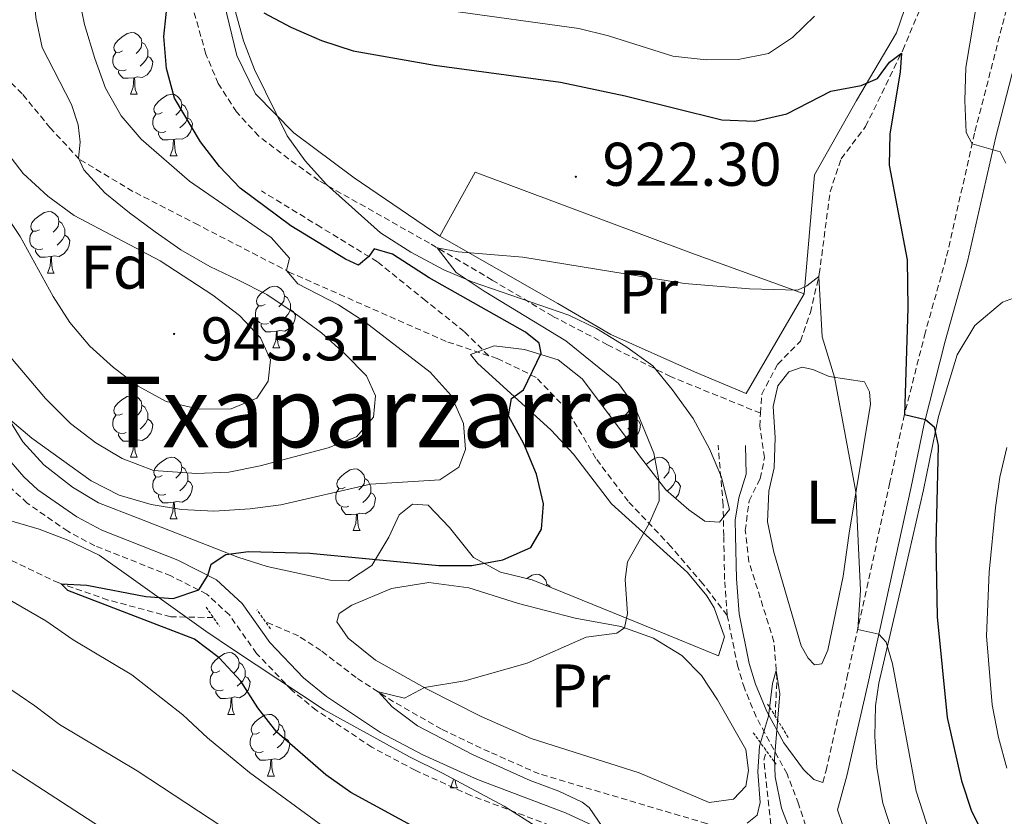
# Model space of a CAD drawing. Units: metres. Extents: x 650497 to 655017, y 4748193 to 4751261.
# Drawn here: x 651632 to 651792, y 4750268 to 4750397 of the extents above; entities that cross this region are included whole.
import ezdxf
from ezdxf.enums import TextEntityAlignment as Align

# ---------------------------------------------------------------- set-up
doc = ezdxf.new("R2010")
doc.units = ezdxf.units.M
doc.header["$MEASUREMENT"] = 0
doc.linetypes.add('TRAZOS', pattern=[0.75, 0.5, -0.25])
doc.linetypes.add('TRAZOSX2', pattern=[1.5, 1, -0.5])
for name, color, linetype, lineweight in [('Carátula', 7, 'Continuous', 5), ('Level 11', 142, 'TRAZOSX2', 13), ('Level 20', 19, 'Continuous', 0), ('Level 21', 19, 'Continuous', 0), ('Level 35', 92, 'Continuous', 0), ('Level 36', 19, 'Continuous', 40), ('Level 37', 92, 'Continuous', 0), ('Level 4', 36, 'Continuous', 30), ('Level 41', 39, 'Continuous', 0), ('Level 45', 19, 'Continuous', 0), ('Level 5', 36, 'Continuous', 0), ('Level 7', 1, 'Continuous', 0)]:
    doc.layers.add(name, color=color, linetype=linetype, lineweight=lineweight)
doc.styles.add('Arial', font='ARIAL.TTF', dxfattribs={"height": 0.2})

# ---------------------------------------------------------------- blocks, each defined once
blk = doc.blocks.new('5PATER')
at = {"layer": 'Carátula', "linetype": 'Continuous', "lineweight": 5}
h = blk.add_hatch(color=250, dxfattribs=at)
edge = h.paths.add_edge_path()
edge.add_ellipse((0, 0), major_axis=(-1.33, -1.34), ratio=0.999422, start_angle=0, end_angle=360)

msp = doc.modelspace()

# ---------------------------------------------------------------- linework, layer by layer
at = {"layer": 'Level 11', "color": 142, "linetype": 'TRAZOSX2', "lineweight": 13}
for points in [[(651752.57, 4750333.49, 917.05), (651737.95, 4750339.44, 917.67), (651727.68, 4750344.62, 917.94), (651718.78, 4750349.25, 918.69), (651708.95, 4750355.13, 919.17), (651698.75, 4750361.11, 920.12), (651680.71, 4750371.31, 921.04), (651675.82, 4750374.84, 921.42), (651670.95, 4750378.56, 922.54), (651667.34, 4750382.48, 922.78), (651664.38, 4750387.08, 923.43), (651662.37, 4750391.87, 923.74), (651660.4, 4750398.85, 924.28), (651659.34, 4750403.67, 924.45), (651656.79, 4750422.09, 924.86), (651656.59, 4750430, 925.13), (651657.98, 4750441.1, 925.61), (651659.86, 4750450.6, 925.75), (651662.14, 4750460.44, 926.12), (651664.29, 4750468.97, 926.84), (651670.69, 4750490.79, 927.76)], [(651752.57, 4750333.49, 917.05), (651752.77, 4750336.58, 917.5), (651755.36, 4750341.46, 917.91), (651759.07, 4750345.21, 918.56), (651760.69, 4750349.88, 919.24), (651762.13, 4750356.12, 920.06), (651763.88, 4750369.46, 921.18), (651765.68, 4750374.84, 921.97), (651769.66, 4750380.1, 923.36), (651775.72, 4750392.52, 925.07), (651778.84, 4750400.04, 926.4), (651784.62, 4750414.85, 928.44), (651786.63, 4750422.78, 928.99), (651787.2, 4750429.59, 929.36), (651787.34, 4750435.35, 929.88), (651789.19, 4750443.22, 930.66), (651789.18, 4750447.8, 931.17), (651789.91, 4750452.41, 931.55), (651794.86, 4750463.89, 932.6), (651797.51, 4750470.77, 933.46), (651799.72, 4750475.02, 934), (651803.06, 4750479.93, 934.65)], [(651663.58, 4750300.27, 923.12), (651656.68, 4750300.39, 924.34), (651646.44, 4750303.12, 924.68), (651638.46, 4750305.89, 925.02), (651629.1, 4750310.31, 925.43), (651621.46, 4750314.62, 925.8), (651614.83, 4750317.06, 926.01), (651606.62, 4750319.44, 926.79), (651600.63, 4750319.85, 927.03), (651591.68, 4750319.67, 927.68), (651582.81, 4750319.96, 928.94), (651574.82, 4750320.47, 929.32), (651551.37, 4750319.2, 930.49), (651531.9, 4750318.28, 931.72), (651513.92, 4750319.39, 932.19), (651492.78, 4750323.11, 933.08), (651472.09, 4750327.54, 934.44), (651457.47, 4750331.71, 935.19), (651441.46, 4750333.23, 936.08), (651429.36, 4750334.02, 936.96), (651417.12, 4750338.55, 938.4), (651400.03, 4750347.19, 939.76), (651399.33, 4750347.6, 939.79)], [(651754.96, 4750284.2, 914.77), (651755.23, 4750290.27, 914.94), (651754.76, 4750296.34, 915.22), (651750.69, 4750309.33, 915.66), (651750.09, 4750314.42, 915.8), (651750.7, 4750319.24, 916), (651752.52, 4750322.87, 916.31), (651753.23, 4750326.28, 916.48), (651752.44, 4750331.38, 916.75), (651752.57, 4750333.49, 917.05)], [(651755.8, 4750262.46, 913.94), (651751.52, 4750264.26, 914.14), (651743.8, 4750266.77, 914.72), (651716.58, 4750274.85, 916.87), (651708.49, 4750278.41, 918.1), (651700.71, 4750282.12, 918.92), (651692.9, 4750286.59, 919.77), (651686.79, 4750290.52, 920.35), (651681.08, 4750294.89, 921), (651677.41, 4750297.28, 921.41), (651672.03, 4750299.61, 922.1)], [(651755.8, 4750262.46, 913.94), (651754.27, 4750266.63, 914.36), (651753.12, 4750277.07, 914.67), (651753.51, 4750278.61, 914.69)]]:
    msp.add_polyline3d(points, dxfattribs=at)
at = {"layer": 'Level 20', "color": 19, "linetype": 'Continuous', "lineweight": 0, "ltscale": 0.5}
for points in [[(651700.44, 4750362.28, 920.32), (651686.5, 4750371.77, 921.45), (651676.68, 4750379.1, 922.74), (651670.42, 4750385.42, 923.25), (651667.38, 4750391.62, 924.07), (651665.34, 4750400.15, 925.47), (651664.32, 4750412.48, 926.05), (651664.06, 4750424.02, 926.46), (651664.26, 4750433.85, 927), (651665.24, 4750442.59, 927.14), (651668.75, 4750465.9, 928.06), (651672.1, 4750479.76, 929.05), (651673.92, 4750485.08, 929.19), (651701.3, 4750489.72, 942.48), (651722.79, 4750493.77, 950.22), (651731.92, 4750494.8, 953.5), (651742.51, 4750495.55, 955), (651749.87, 4750496.05, 955.58), (651759.22, 4750496.22, 954.14), (651769.47, 4750495.78, 950.46), (651781.3, 4750494.58, 946), (651790.65, 4750493.87, 942.01)], [(651797.46, 4750493.57, 940.13), (651802.4, 4750493.34, 938.02), (651803.43, 4750492.91, 937.16), (651803.6, 4750491.88, 937.13), (651803.36, 4750490.02, 937.16), (651802.16, 4750487.41, 937.57), (651794.64, 4750474.1, 936.48), (651791.41, 4750465.18, 935.08), (651782.96, 4750437.65, 932.02), (651783.03, 4750421.58, 930.14), (651779.92, 4750410.7, 928.64), (651774.68, 4750395.33, 926.6), (651768.18, 4750384.32, 924.92), (651761.34, 4750372.23, 922.67), (651759.69, 4750352.88, 919.91)], [(651700.44, 4750362.28, 920.32), (651706.17, 4750372.7, 922.4), (651741.22, 4750359.58, 920.15), (651759.69, 4750352.88, 919.91)], [(651759.69, 4750352.88, 919.91), (651750.25, 4750336.7, 918.24), (651741.86, 4750340.22, 918.17), (651728.22, 4750346.28, 918.55), (651719.6, 4750351.3, 919.61), (651700.44, 4750362.28, 920.32)]]:
    msp.add_polyline3d(points, dxfattribs=at)
at = {"layer": 'Level 21', "color": 19, "linetype": 'TRAZOSX2', "lineweight": 0}
for points in [[(651762.68, 4750273.45, 916.41), (651763.22, 4750275.39, 916.53), (651766.63, 4750290.42, 918.94), (651773.57, 4750322.01, 923.21), (651775.8, 4750332.56, 924.95), (651779.24, 4750346.12, 925.97), (651782.84, 4750359.03, 927.37), (651787.45, 4750379.28, 930.29), (651795.28, 4750409.73, 933.95), (651803.7, 4750446.48, 938.56), (651807.49, 4750458.5, 939.75), (651815.89, 4750478.26, 941.79)], [(651708.36, 4750342.84, 925.98), (651701.44, 4750345.16, 927.09), (651676.14, 4750356.33, 929.92), (651661.13, 4750364.09, 931.76), (651650.5, 4750369.56, 933.57), (651641.77, 4750374.79, 934.97), (651637.05, 4750379.88, 936.3), (651632.48, 4750385.44, 937.49), (651627.97, 4750389.91, 938.72), (651619.98, 4750392.08, 939.6), (651609.98, 4750395.09, 941.79), (651600.88, 4750399.93, 943.56), (651591.08, 4750405.84, 945.43), (651582.55, 4750411.54, 947.17), (651574.95, 4750417.85, 948.81), (651565.88, 4750426.78, 950.75), (651558.36, 4750435.57, 952.01), (651551.72, 4750444.5, 952.94), (651546.73, 4750452.91, 954.13), (651544.32, 4750458.15, 955.05), (651542.03, 4750466.57, 955.8)], [(651708.36, 4750342.84, 925.98), (651704.38, 4750346.77, 926.7), (651698.11, 4750351.79, 926.46), (651690.26, 4750358.11, 925.23), (651681.05, 4750363.74, 923.73), (651671.42, 4750369.62, 923.7)], [(651747.16, 4750300.61, 916.45), (651743.2, 4750305.75, 917.85), (651738.04, 4750311.78, 919.18), (651731.06, 4750319.17, 920.78), (651725.79, 4750326.13, 922.35), (651721.12, 4750334.03, 924.12), (651716.06, 4750339.32, 924.88), (651709.75, 4750342.37, 925.76), (651708.36, 4750342.84, 925.98)], [(651747.16, 4750300.61, 916.45), (651746.73, 4750306.47, 916.73), (651746.58, 4750313.56, 916.42), (651746.49, 4750318.55, 916.67), (651745.67, 4750328.29, 917.41)], [(651719.78, 4750265.95, 920.62), (651705.47, 4750271.33, 921.06), (651696.4, 4750275.43, 922.07), (651689.37, 4750279.19, 922.64), (651680.33, 4750285.19, 923.43), (651676.35, 4750288.44, 923.83), (651670.62, 4750294.42, 924.2), (651666.19, 4750300.69, 924.51), (651662.51, 4750304.09, 924.9), (651656.66, 4750307.04, 925.39), (651644.3, 4750311.95, 926.25), (651639.91, 4750314.29, 926.76), (651633.31, 4750318.87, 927.67), (651630.79, 4750321.2, 928.05)], [(651754.46, 4750244.58, 916.19), (651758.03, 4750256.55, 915.4), (651760.36, 4750265.01, 915.91), (651758.76, 4750269.98, 915.77), (651756.88, 4750274.84, 915.12), (651751.84, 4750284.14, 915.09), (651749.94, 4750288.76, 915.38), (651748.87, 4750292.32, 915.64), (651747.16, 4750300.61, 916.45)]]:
    msp.add_polyline3d(points, dxfattribs=at)
at = {"layer": 'Level 21', "color": 19, "linetype": 'Continuous', "lineweight": 0}
for points in [[(651777.46, 4750247.01, 915.5), (651773.74, 4750255.67, 916.08), (651770.8, 4750262.13, 916.08), (651767.9, 4750265.15, 916.02), (651766.51, 4750265.87, 916.12), (651765.91, 4750266.64, 916.15), (651765.09, 4750269, 916.2), (651766.62, 4750274.54, 916.53), (651770.05, 4750289.65, 918.94), (651777, 4750321.27, 923.21), (651779.21, 4750331.77, 924.95), (651782.62, 4750345.22, 925.97), (651786.23, 4750358.17, 927.37), (651790.85, 4750378.45, 930.29), (651798.68, 4750408.91, 933.95), (651807.08, 4750445.56, 938.56), (651810.78, 4750457.29, 939.75), (651819.14, 4750476.96, 941.79)], [(651762.68, 4750273.45, 916.41), (651761.22, 4750273.95, 915.87), (651759.56, 4750275.56, 915.22), (651756.35, 4750279.88, 915.11), (651753.59, 4750284.97, 915.09), (651751.77, 4750289.41, 915.38), (651750.75, 4750292.79, 915.64), (651749.08, 4750300.88, 916.45), (651748.66, 4750306.56, 916.73), (651748.52, 4750313.6, 916.42), (651748.47, 4750316.1, 916.55), (651749.04, 4750319.75, 916.58), (651750.22, 4750323.58, 917.02), (651750.13, 4750328.25, 917.46)], [(651725.18, 4750266.53, 920.21), (651720.85, 4750268.52, 920.62), (651706.53, 4750273.91, 921.06), (651697.63, 4750277.92, 922.07), (651690.79, 4750281.58, 922.64), (651681.99, 4750287.43, 923.43), (651678.24, 4750290.49, 923.83), (651672.77, 4750296.2, 924.2), (651668.29, 4750302.54, 924.51), (651664.11, 4750306.4, 924.9), (651657.8, 4750309.58, 925.39), (651645.47, 4750314.47, 926.25), (651641.36, 4750316.66, 926.76), (651635.05, 4750321.04, 927.67), (651632.79, 4750323.14, 928.05), (651629.63, 4750326.75, 928.43)]]:
    msp.add_polyline3d(points, dxfattribs=at)
at = {"layer": 'Level 21', "color": 1, "linetype": 'TRAZOS', "lineweight": 0}
for points in [[(651662.39, 4750301.98, 924.28), (651664.59, 4750298.83, 924.08)], [(651672.9, 4750298.42, 923.91), (651670.64, 4750301.54, 923.98)], [(651757.08, 4750280.78, 915.11), (651753.72, 4750286.21, 915.18)], [(651751.38, 4750281.55, 915.35), (651755.09, 4750276.43, 915.24)]]:
    msp.add_polyline3d(points, dxfattribs=at)
at = {"layer": 'Level 35', "color": 92, "linetype": 'Continuous', "lineweight": 0, "ltscale": 0.5}
for points in [[(651666.91, 4750399.71, 930.2), (651668.51, 4750394.04, 929.65), (651670.28, 4750389.36, 929.53), (651675.61, 4750378.6, 928.97), (651678.51, 4750374.53, 928.9), (651681.99, 4750370.68, 928.9), (651690.77, 4750362.83, 928.9), (651695.7, 4750359.65, 928.76), (651701.08, 4750356.82, 928.56), (651705.69, 4750354.87, 928.43), (651721.4, 4750349.45, 928.29), (651725.89, 4750347.24, 928.29), (651730.68, 4750344.34, 928.29), (651735.04, 4750341.21, 928.22), (651738.18, 4750337.33, 927.99), (651741.59, 4750332.63, 927.4), (651744.26, 4750327.69, 926.79), (651746.23, 4750323.1, 926.72), (651747.54, 4750317.86, 926.72), (651745.9, 4750315.79, 927.06), (651743.49, 4750315.93, 927.6), (651740.92, 4750317.76, 927.88), (651737.18, 4750321.05, 928.45), (651733.06, 4750326.35, 929.58)], [(651774.23, 4750264.59, 924.06), (651772.47, 4750270.1, 923.85), (651771.47, 4750275.91, 923.78), (651771.15, 4750280.91, 923.84), (651771.28, 4750285.92, 924.04), (651771.79, 4750289.62, 924.26), (651775.49, 4750305.4, 926.65), (651779.05, 4750321.01, 927.27), (651781.54, 4750332.94, 929.03), (651783.02, 4750338.01, 929.78), (651784.55, 4750342.97, 930.12), (651787.45, 4750347.76, 930.4), (651791.92, 4750351.55, 932.44), (651796.72, 4750353.29, 934.35), (651801.48, 4750353.28, 935.91), (651805.62, 4750351.28, 936.47), (651809.5, 4750347.91, 938.38), (651812.05, 4750343.25, 940.28), (651815.36, 4750338.66, 940.56), (651819.68, 4750335.09, 943.42), (651821.32, 4750331.37, 944.72), (651818.09, 4750321.99, 946.21), (651814.64, 4750312.41, 946.7)], [(651733.06, 4750326.35, 929.58), (651730.11, 4750330.36, 930.06), (651723.59, 4750339.09, 929.92), (651719.65, 4750342.16, 929.68), (651714.21, 4750343.87, 929.24), (651709.25, 4750344.47, 929.24), (651705.4, 4750343.04, 929.65), (651706.54, 4750341.6, 929.58), (651718.51, 4750330.74, 929.1), (651722.18, 4750326.82, 928.9), (651728.36, 4750318.77, 927.92), (651740.7, 4750307.6, 927.26), (651743.83, 4750303.82, 926.98), (651745.03, 4750301.85, 926.86), (651746.69, 4750297.11, 926.6), (651745.72, 4750294.06, 926.31), (651735.15, 4750298.36, 929.04), (651715.45, 4750306.38, 932.17), (651710.28, 4750307.63, 932.31), (651705.87, 4750310.05, 932.36), (651701.97, 4750314.9, 933.26), (651698.52, 4750318.55, 934.76), (651695.96, 4750318.69, 934.76), (651693.83, 4750316.99, 934.76), (651692.14, 4750313.33, 934.76), (651689.34, 4750308.71, 934.69), (651685.55, 4750306.24, 934.56), (651682.6, 4750306.37, 934.42), (651672.32, 4750308.55, 934.08), (651667.57, 4750310.11, 934.02), (651651.36, 4750316.41, 933.85), (651644.92, 4750318.91, 934.42), (651640.7, 4750321.45, 935.31), (651635.99, 4750325.12, 936.67), (651632.59, 4750328.83, 937.69), (651629.89, 4750333.22, 937.83)], [(651618, 4750319.67, 940.78), (651635.24, 4750314.61, 940.04), (651639.91, 4750312.85, 939.71), (651645.04, 4750310.39, 939.76), (651649.07, 4750307.53, 939.02), (651662.35, 4750298.07, 938.06), (651666.87, 4750295.04, 938.19), (651681.59, 4750285.25, 936.97), (651695.48, 4750277.63, 936.21), (651700.85, 4750274.97, 935.78), (651710.89, 4750269.61, 935.47), (651716.37, 4750266.12, 935.12)]]:
    msp.add_polyline3d(points, dxfattribs=at)
at = {"layer": 'Level 36', "color": 92, "linetype": 'Continuous', "lineweight": 0}
for points in [[(651648.8, 4750392.4), (651648.27, 4750392.14), (651647.74, 4750392.19), (651647.47, 4750392.56), (651647.42, 4750392.99), (651647.58, 4750393.51), (651648.06, 4750394.1), (651648.69, 4750394.63), (651649.59, 4750395.22), (651650.34, 4750395.38), (651650.76, 4750395.32), (651651.29, 4750395.01), (651651.82, 4750394.42), (651651.98, 4750393.78), (651651.87, 4750392.93), (651651.45, 4750392.4), (651651.03, 4750391.98)], [(651651.98, 4750393.78), (651652.46, 4750393.47), (651652.77, 4750392.83), (651652.93, 4750392.51), (651652.93, 4750391.93), (651652.93, 4750391.5), (651652.56, 4750390.81), (651652.14, 4750390.33), (651651.66, 4750389.91)], [(651649.38, 4750389.32), (651648.96, 4750389.16), (651648.37, 4750389.22), (651647.9, 4750389.43), (651647.47, 4750389.86), (651647.26, 4750390.44), (651647.26, 4750390.86), (651647.31, 4750391.45), (651647.74, 4750392.14)], [(651652.93, 4750391.5), (651653.39, 4750391.25), (651653.73, 4750390.64), (651653.62, 4750389.91), (651653.41, 4750389.27), (651652.83, 4750388.53), (651652.03, 4750388.05), (651651.18, 4750388.16), (651650.75, 4750388.03)], [(651650.64, 4750388.03), (651649.75, 4750387.94), (651648.91, 4750387.94), (651648.48, 4750388.37), (651648.16, 4750388.85), (651648.16, 4750389.16)], [(651650.1, 4750385.34), (651650.53, 4750386.5), (651650.64, 4750388.03), (651650.75, 4750388.03), (651650.79, 4750387.44), (651650.82, 4750386.76), (651650.89, 4750386.14), (651651.01, 4750385.74), (651651.22, 4750385.34)], [(651650.1, 4750385.34), (651651.22, 4750385.34)], [(651655.27, 4750382.37), (651654.74, 4750382.1), (651654.21, 4750382.16), (651653.95, 4750382.53), (651653.89, 4750382.95), (651654.05, 4750383.47), (651654.53, 4750384.07), (651655.17, 4750384.6), (651656.07, 4750385.18), (651656.81, 4750385.34), (651657.24, 4750385.29), (651657.77, 4750384.97), (651658.3, 4750384.39), (651658.46, 4750383.75), (651658.35, 4750382.9), (651657.92, 4750382.37), (651657.5, 4750381.94)], [(651658.46, 4750383.75), (651658.93, 4750383.43), (651659.25, 4750382.79), (651659.41, 4750382.47), (651659.41, 4750381.89), (651659.41, 4750381.47), (651659.04, 4750380.78), (651658.62, 4750380.3), (651658.14, 4750379.88)], [(651655.86, 4750379.29), (651655.43, 4750379.13), (651654.85, 4750379.19), (651654.37, 4750379.4), (651653.95, 4750379.82), (651653.73, 4750380.41), (651653.73, 4750380.83), (651653.79, 4750381.41), (651654.21, 4750382.1)], [(651659.41, 4750381.47), (651659.86, 4750381.22), (651660.21, 4750380.6), (651660.1, 4750379.88), (651659.89, 4750379.24), (651659.3, 4750378.5), (651658.51, 4750378.02), (651657.66, 4750378.12), (651657.23, 4750377.99)], [(651657.12, 4750377.99), (651656.23, 4750377.91), (651655.38, 4750377.91), (651654.96, 4750378.34), (651654.64, 4750378.81), (651654.64, 4750379.13)], [(651656.57, 4750375.31), (651657.01, 4750376.47), (651657.12, 4750377.99), (651657.23, 4750377.99), (651657.26, 4750377.41), (651657.3, 4750376.72), (651657.37, 4750376.11), (651657.48, 4750375.71), (651657.7, 4750375.31)], [(651656.57, 4750375.31), (651657.7, 4750375.31)], [(651635.3, 4750363.32), (651634.77, 4750363.06), (651634.24, 4750363.11), (651633.97, 4750363.48), (651633.92, 4750363.91), (651634.08, 4750364.43), (651634.56, 4750365.02), (651635.19, 4750365.55), (651636.09, 4750366.14), (651636.84, 4750366.3), (651637.26, 4750366.24), (651637.79, 4750365.93), (651638.32, 4750365.34), (651638.48, 4750364.7), (651638.37, 4750363.85), (651637.94, 4750363.32), (651637.52, 4750362.9)], [(651638.48, 4750364.7), (651638.96, 4750364.39), (651639.27, 4750363.75), (651639.43, 4750363.43), (651639.43, 4750362.85), (651639.43, 4750362.42), (651639.06, 4750361.73), (651638.64, 4750361.25), (651638.16, 4750360.83)], [(651635.88, 4750360.24), (651635.46, 4750360.08), (651634.87, 4750360.14), (651634.4, 4750360.35), (651633.97, 4750360.78), (651633.76, 4750361.36), (651633.76, 4750361.78), (651633.81, 4750362.37), (651634.24, 4750363.06)], [(651639.43, 4750362.42), (651639.88, 4750362.17), (651640.23, 4750361.56), (651640.12, 4750360.83), (651639.91, 4750360.19), (651639.32, 4750359.45), (651638.53, 4750358.97), (651637.68, 4750359.08), (651637.25, 4750358.95)], [(651637.14, 4750358.95), (651636.25, 4750358.86), (651635.4, 4750358.86), (651634.98, 4750359.29), (651634.66, 4750359.77), (651634.66, 4750360.08)], [(651636.6, 4750356.26), (651637.03, 4750357.42), (651637.14, 4750358.95), (651637.25, 4750358.95), (651637.28, 4750358.36), (651637.32, 4750357.68), (651637.39, 4750357.06), (651637.5, 4750356.66), (651637.72, 4750356.26)], [(651636.6, 4750356.26), (651637.72, 4750356.26)], [(651671.99, 4750351.18), (651671.46, 4750350.92), (651670.93, 4750350.97), (651670.66, 4750351.34), (651670.61, 4750351.77), (651670.77, 4750352.29), (651671.25, 4750352.88), (651671.88, 4750353.41), (651672.78, 4750354), (651673.53, 4750354.16), (651673.95, 4750354.1), (651674.48, 4750353.79), (651675.01, 4750353.2), (651675.17, 4750352.56), (651675.06, 4750351.71), (651674.64, 4750351.18), (651674.22, 4750350.76)], [(651675.17, 4750352.56), (651675.65, 4750352.25), (651675.96, 4750351.61), (651676.12, 4750351.29), (651676.12, 4750350.71), (651676.12, 4750350.28), (651675.75, 4750349.59), (651675.33, 4750349.11), (651674.85, 4750348.69)], [(651672.57, 4750348.1), (651672.15, 4750347.94), (651671.56, 4750348), (651671.09, 4750348.21), (651670.66, 4750348.64), (651670.45, 4750349.22), (651670.45, 4750349.64), (651670.5, 4750350.23), (651670.93, 4750350.92)], [(651676.12, 4750350.28), (651676.58, 4750350.03), (651676.92, 4750349.42), (651676.81, 4750348.69), (651676.6, 4750348.05), (651676.02, 4750347.31), (651675.22, 4750346.83), (651674.37, 4750346.94), (651673.94, 4750346.81)], [(651673.83, 4750346.81), (651672.94, 4750346.72), (651672.1, 4750346.72), (651671.67, 4750347.15), (651671.35, 4750347.63), (651671.35, 4750347.94)], [(651673.28, 4750344.12), (651673.72, 4750345.28), (651673.83, 4750346.81), (651673.94, 4750346.81), (651673.98, 4750346.22), (651674.01, 4750345.54), (651674.08, 4750344.92), (651674.2, 4750344.52), (651674.41, 4750344.12)], [(651673.28, 4750344.12), (651674.41, 4750344.12)], [(651648.8, 4750333.41), (651648.27, 4750333.15), (651647.74, 4750333.2), (651647.47, 4750333.57), (651647.42, 4750334), (651647.58, 4750334.52), (651648.06, 4750335.11), (651648.69, 4750335.64), (651649.59, 4750336.23), (651650.34, 4750336.39), (651650.76, 4750336.33), (651651.29, 4750336.02), (651651.82, 4750335.43), (651651.98, 4750334.79), (651651.87, 4750333.94), (651651.45, 4750333.41), (651651.03, 4750332.99)], [(651726.96, 4750334.58), (651727.38, 4750335.11), (651728.02, 4750335.64), (651728.92, 4750336.23), (651729.66, 4750336.39), (651730.09, 4750336.33), (651730.62, 4750336.02), (651731.15, 4750335.43), (651731.31, 4750334.79), (651731.2, 4750333.94), (651730.77, 4750333.41), (651730.35, 4750332.99)], [(651651.98, 4750334.79), (651652.46, 4750334.48), (651652.77, 4750333.84), (651652.93, 4750333.52), (651652.93, 4750332.94), (651652.93, 4750332.51), (651652.56, 4750331.82), (651652.14, 4750331.34), (651651.66, 4750330.92)], [(651731.31, 4750334.79), (651731.78, 4750334.48), (651732.1, 4750333.84), (651732.26, 4750333.52), (651732.26, 4750332.94), (651732.26, 4750332.51), (651731.89, 4750331.82), (651731.47, 4750331.34), (651730.99, 4750330.92)], [(651649.38, 4750330.33), (651648.96, 4750330.17), (651648.37, 4750330.23), (651647.9, 4750330.44), (651647.47, 4750330.87), (651647.26, 4750331.45), (651647.26, 4750331.87), (651647.31, 4750332.46), (651647.74, 4750333.15)], [(651652.93, 4750332.51), (651653.39, 4750332.26), (651653.73, 4750331.65), (651653.62, 4750330.92), (651653.41, 4750330.28), (651652.83, 4750329.54), (651652.03, 4750329.06), (651651.18, 4750329.17), (651650.75, 4750329.04)], [(651728.12, 4750333.41), (651727.91, 4750333.31)], [(651732.26, 4750332.51), (651732.71, 4750332.26), (651733.06, 4750331.65), (651732.95, 4750330.92), (651732.74, 4750330.28), (651732.15, 4750329.54), (651731.36, 4750329.06), (651731.04, 4750329.1)], [(651650.64, 4750329.04), (651649.75, 4750328.95), (651648.91, 4750328.95), (651648.48, 4750329.38), (651648.16, 4750329.86), (651648.16, 4750330.17)], [(651650.1, 4750326.35), (651650.53, 4750327.51), (651650.64, 4750329.04), (651650.75, 4750329.04), (651650.79, 4750328.45), (651650.82, 4750327.77), (651650.89, 4750327.15), (651651.01, 4750326.75), (651651.22, 4750326.35)], [(651650.1, 4750326.35), (651651.22, 4750326.35)], [(651655.27, 4750323.38), (651654.74, 4750323.11), (651654.21, 4750323.17), (651653.95, 4750323.54), (651653.89, 4750323.96), (651654.05, 4750324.48), (651654.53, 4750325.08), (651655.17, 4750325.61), (651656.07, 4750326.19), (651656.81, 4750326.35), (651657.24, 4750326.3), (651657.77, 4750325.98), (651658.3, 4750325.4), (651658.46, 4750324.76), (651658.35, 4750323.91), (651657.92, 4750323.38), (651657.5, 4750322.95)], [(651733.97, 4750325.17), (651734.49, 4750325.61), (651735.39, 4750326.19), (651736.14, 4750326.35), (651736.56, 4750326.3), (651737.09, 4750325.98), (651737.62, 4750325.4), (651737.78, 4750324.76), (651737.67, 4750323.91), (651737.25, 4750323.38), (651736.83, 4750322.95)], [(651658.46, 4750324.76), (651658.93, 4750324.44), (651659.25, 4750323.8), (651659.41, 4750323.48), (651659.41, 4750322.9), (651659.41, 4750322.48), (651659.04, 4750321.79), (651658.62, 4750321.31), (651658.14, 4750320.89)], [(651685.04, 4750321.47), (651684.51, 4750321.21), (651683.98, 4750321.26), (651683.72, 4750321.63), (651683.66, 4750322.06), (651683.82, 4750322.58), (651684.3, 4750323.17), (651684.94, 4750323.7), (651685.84, 4750324.29), (651686.58, 4750324.45), (651687.01, 4750324.39), (651687.54, 4750324.08), (651688.07, 4750323.49), (651688.23, 4750322.85), (651688.12, 4750322), (651687.69, 4750321.47), (651687.27, 4750321.05)], [(651737.78, 4750324.76), (651738.26, 4750324.44), (651738.57, 4750323.8), (651738.73, 4750323.48), (651738.73, 4750322.9), (651738.73, 4750322.48), (651738.36, 4750321.79), (651737.94, 4750321.31), (651737.46, 4750320.89)], [(651655.86, 4750320.3), (651655.43, 4750320.14), (651654.85, 4750320.2), (651654.37, 4750320.41), (651653.95, 4750320.83), (651653.73, 4750321.42), (651653.73, 4750321.84), (651653.79, 4750322.42), (651654.21, 4750323.11)], [(651659.41, 4750322.48), (651659.86, 4750322.23), (651660.21, 4750321.61), (651660.1, 4750320.89), (651659.89, 4750320.25), (651659.3, 4750319.51), (651658.51, 4750319.03), (651657.66, 4750319.13), (651657.23, 4750319)], [(651688.23, 4750322.85), (651688.7, 4750322.54), (651689.02, 4750321.9), (651689.18, 4750321.58), (651689.18, 4750321), (651689.18, 4750320.57), (651688.81, 4750319.88), (651688.39, 4750319.4), (651687.91, 4750318.98)], [(651738.73, 4750322.48), (651739.19, 4750322.23), (651739.53, 4750321.61), (651739.42, 4750320.89), (651739.21, 4750320.25), (651738.75, 4750319.67)], [(651685.63, 4750318.39), (651685.2, 4750318.23), (651684.62, 4750318.29), (651684.14, 4750318.5), (651683.72, 4750318.93), (651683.5, 4750319.51), (651683.5, 4750319.93), (651683.56, 4750320.52), (651683.98, 4750321.21)], [(651657.12, 4750319), (651656.23, 4750318.92), (651655.38, 4750318.92), (651654.96, 4750319.35), (651654.64, 4750319.82), (651654.64, 4750320.14)], [(651689.18, 4750320.57), (651689.63, 4750320.32), (651689.98, 4750319.71), (651689.87, 4750318.98), (651689.66, 4750318.34), (651689.07, 4750317.6), (651688.28, 4750317.12), (651687.43, 4750317.23), (651687, 4750317.1)], [(651656.57, 4750316.32), (651657.01, 4750317.48), (651657.12, 4750319), (651657.23, 4750319), (651657.26, 4750318.42), (651657.3, 4750317.73), (651657.37, 4750317.12), (651657.48, 4750316.72), (651657.7, 4750316.32)], [(651686.89, 4750317.1), (651686, 4750317.01), (651685.15, 4750317.01), (651684.73, 4750317.44), (651684.41, 4750317.92), (651684.41, 4750318.23)], [(651656.57, 4750316.32), (651657.7, 4750316.32)], [(651686.34, 4750314.41), (651686.78, 4750315.57), (651686.89, 4750317.1), (651687, 4750317.1), (651687.03, 4750316.51), (651687.07, 4750315.83), (651687.14, 4750315.21), (651687.25, 4750314.81), (651687.47, 4750314.41)], [(651686.34, 4750314.41), (651687.47, 4750314.41)], [(651714.57, 4750306.59), (651715.42, 4750307.14), (651716.16, 4750307.3), (651716.58, 4750307.25), (651717.12, 4750306.93), (651717.64, 4750306.35), (651717.8, 4750305.71), (651717.77, 4750305.44)], [(651717.8, 4750305.71), (651718.28, 4750305.39), (651718.38, 4750305.19)], [(651664.62, 4750291.59), (651664.09, 4750291.33), (651663.56, 4750291.38), (651663.29, 4750291.75), (651663.24, 4750292.18), (651663.4, 4750292.7), (651663.88, 4750293.29), (651664.51, 4750293.82), (651665.41, 4750294.41), (651666.16, 4750294.57), (651666.58, 4750294.51), (651667.11, 4750294.2), (651667.64, 4750293.61), (651667.8, 4750292.97), (651667.69, 4750292.12), (651667.27, 4750291.59), (651666.85, 4750291.17)], [(651667.8, 4750292.97), (651668.28, 4750292.66), (651668.59, 4750292.02), (651668.75, 4750291.7), (651668.75, 4750291.12), (651668.75, 4750290.69), (651668.38, 4750290), (651667.96, 4750289.52), (651667.48, 4750289.1)], [(651665.2, 4750288.51), (651664.78, 4750288.35), (651664.19, 4750288.41), (651663.72, 4750288.62), (651663.29, 4750289.05), (651663.08, 4750289.63), (651663.08, 4750290.05), (651663.13, 4750290.64), (651663.56, 4750291.33)], [(651668.75, 4750290.69), (651669.21, 4750290.44), (651669.55, 4750289.83), (651669.44, 4750289.1), (651669.23, 4750288.46), (651668.65, 4750287.72), (651667.85, 4750287.24), (651667, 4750287.35), (651666.57, 4750287.22)], [(651666.46, 4750287.22), (651665.57, 4750287.13), (651664.73, 4750287.13), (651664.3, 4750287.56), (651663.98, 4750288.04), (651663.98, 4750288.35)], [(651665.92, 4750284.53), (651666.35, 4750285.69), (651666.46, 4750287.22), (651666.57, 4750287.22), (651666.61, 4750286.63), (651666.64, 4750285.95), (651666.71, 4750285.33), (651666.83, 4750284.93), (651667.04, 4750284.53)], [(651665.92, 4750284.53), (651667.04, 4750284.53)], [(651671.09, 4750281.56), (651670.56, 4750281.29), (651670.03, 4750281.35), (651669.77, 4750281.72), (651669.71, 4750282.14), (651669.87, 4750282.66), (651670.35, 4750283.26), (651670.99, 4750283.79), (651671.89, 4750284.37), (651672.63, 4750284.53), (651673.06, 4750284.48), (651673.59, 4750284.16), (651674.12, 4750283.58), (651674.28, 4750282.94), (651674.17, 4750282.09), (651673.74, 4750281.56), (651673.32, 4750281.13)], [(651674.28, 4750282.94), (651674.75, 4750282.62), (651675.07, 4750281.98), (651675.23, 4750281.66), (651675.23, 4750281.08), (651675.23, 4750280.66), (651674.86, 4750279.97), (651674.44, 4750279.49), (651673.96, 4750279.07)], [(651671.68, 4750278.48), (651671.25, 4750278.32), (651670.67, 4750278.38), (651670.19, 4750278.59), (651669.77, 4750279.01), (651669.55, 4750279.6), (651669.55, 4750280.02), (651669.61, 4750280.6), (651670.03, 4750281.29)], [(651675.23, 4750280.66), (651675.68, 4750280.41), (651676.03, 4750279.79), (651675.92, 4750279.07), (651675.71, 4750278.43), (651675.12, 4750277.69), (651674.33, 4750277.21), (651673.48, 4750277.31), (651673.05, 4750277.18)], [(651672.94, 4750277.18), (651672.05, 4750277.1), (651671.2, 4750277.1), (651670.78, 4750277.53), (651670.46, 4750278), (651670.46, 4750278.32)], [(651672.39, 4750274.5), (651672.83, 4750275.66), (651672.94, 4750277.18), (651673.05, 4750277.18), (651673.08, 4750276.6), (651673.12, 4750275.91), (651673.19, 4750275.3), (651673.3, 4750274.9), (651673.52, 4750274.5)], [(651672.39, 4750274.5), (651673.52, 4750274.5)], [(651702.16, 4750272.59), (651702.6, 4750273.75), (651702.62, 4750274.03)], [(651702.9, 4750273.87), (651702.96, 4750273.39), (651703.07, 4750272.99), (651703.29, 4750272.59)], [(651702.16, 4750272.59), (651703.29, 4750272.59)]]:
    msp.add_lwpolyline(points, dxfattribs=at)
for points in [[(651754.81, 4750324.62, 917.42), (651753.9, 4750320.8, 917.19), (651753.7, 4750315.83, 917.08), (651754.76, 4750310.89, 917.12), (651759.2, 4750295.67, 917.08), (651760.33, 4750293.69, 917.19), (651761.35, 4750292.6, 917.42), (651762.52, 4750292.72, 917.53), (651763.54, 4750294.96, 917.83), (651766.02, 4750307.02, 918.69), (651766.97, 4750314.01, 919.2), (651770.44, 4750334.94, 921.72), (651770.3, 4750336.99, 921.65), (651769.48, 4750338.57, 921.48), (651763.72, 4750339.48, 919.74), (651761.09, 4750340.62, 919.1), (651759.33, 4750341, 918.92), (651757.2, 4750340.2, 918.58), (651755.39, 4750337.95, 918.18), (651754.65, 4750334.6, 917.8), (651754.95, 4750329.56, 917.49), (651754.81, 4750324.62, 917.42)], [(651745.59, 4750286.88, 916.78), (651750.19, 4750278.79, 916.16), (651750.62, 4750275.41, 916.06), (651750.16, 4750272.86, 915.96), (651748.18, 4750270.75, 915.93), (651744.21, 4750270.19, 916.03), (651732.82, 4750275.04, 916.57), (651715.25, 4750280.59, 918.04), (651707.14, 4750284.2, 919.03), (651698.35, 4750288.64, 919.98), (651689.93, 4750293.34, 920.39), (651685.53, 4750296.94, 921.07), (651683.65, 4750299.55, 921.86), (651684.07, 4750300.9, 922.3), (651686.12, 4750302.28, 922.4), (651692.56, 4750304.99, 923.26), (651698.64, 4750305.95, 923.77), (651705.11, 4750305.09, 923.53), (651713.21, 4750302.54, 922.4), (651722.4, 4750300.19, 921.11), (651729.84, 4750298.82, 920.15), (651735.14, 4750296.89, 918.89), (651739.76, 4750294.09, 918.14), (651742.98, 4750290.86, 917.32), (651745.59, 4750286.88, 916.78)]]:
    msp.add_polyline3d(points, dxfattribs=at)
at = {"layer": 'Level 4', "color": 36, "linetype": 'Continuous', "lineweight": 30}
for points in [[(651697.6, 4750265.48, 925), (651685.95, 4750271.81, 925), (651681.87, 4750274.69, 925), (651673.9, 4750281.63, 925), (651670.84, 4750285.58, 925), (651668.07, 4750289.9, 925), (651664.51, 4750293.71, 925), (651660.52, 4750296.73, 925), (651639.92, 4750304.69, 925), (651638.84, 4750305.76, 925), (651642.99, 4750305.51, 925), (651652.63, 4750303.69, 925), (651657.06, 4750303.34, 925), (651661.21, 4750304.75, 925), (651662.71, 4750307.11, 925), (651663.25, 4750308.95, 925), (651665.63, 4750310.53, 925), (651669.32, 4750310.98, 925), (651679.26, 4750310.73, 925), (651700.26, 4750308.75, 925), (651705.61, 4750308.75, 925), (651710.66, 4750309.63, 925), (651715.21, 4750311.67, 925), (651716.96, 4750314.63, 925), (651717.3, 4750318.73, 925), (651716.14, 4750323.6, 925), (651714.06, 4750328.51, 925), (651711.57, 4750333.07, 925), (651712.08, 4750335.9, 925), (651714.05, 4750337.3, 925), (651716.91, 4750343.27, 925), (651716.58, 4750344.89, 925), (651714.34, 4750346.68, 925), (651698.7, 4750355.48, 925), (651692.7, 4750359.35, 925), (651689.76, 4750360.21, 925), (651688.87, 4750358.96, 925), (651687.17, 4750357.57, 925), (651685.09, 4750358.54, 925), (651676.21, 4750363.96, 925), (651667.93, 4750370.09, 925), (651664.58, 4750373.6, 925), (651661.47, 4750377.6, 925), (651657.26, 4750384.69, 925), (651655.96, 4750389.52, 925), (651655.54, 4750394.71, 925), (651656.68, 4750405.53, 925)], [(651671.82, 4750398.61, 925), (651676.21, 4750396.23, 925), (651681.15, 4750394.08, 925), (651686.31, 4750392.42, 925), (651699.55, 4750390.1, 925), (651720.04, 4750387.3, 925), (651730.54, 4750385.1, 925), (651746.26, 4750381.21, 925), (651751.63, 4750380.95, 925), (651756.84, 4750382.16, 925), (651764, 4750385.87, 925)], [(651764, 4750385.87, 925), (651768.92, 4750386.76, 925), (651771.57, 4750387.89, 925), (651773.53, 4750390.54, 925), (651775.5, 4750392.05, 925), (651775.3, 4750388.93, 925), (651773.58, 4750378.9, 925), (651773.5, 4750373.81, 925), (651776.44, 4750358.43, 925), (651776.54, 4750350.55, 925), (651775.98, 4750333.27, 925), (651779.39, 4750332.47, 925), (651780.79, 4750331.26, 925), (651781.44, 4750328.26, 925), (651781.1, 4750312.25, 925), (651781.32, 4750300.36, 925), (651782.91, 4750283.99, 925), (651785.28, 4750273.72, 925), (651786.89, 4750268.8, 925), (651791.71, 4750259.33, 925)]]:
    msp.add_polyline3d(points, dxfattribs=at)
at = {"layer": 'Level 5', "color": 36, "linetype": 'Continuous', "lineweight": 0}
for points in [[(651672.26, 4750352.77, 935), (651667.57, 4750355.19, 935), (651663, 4750357.34, 935), (651658.27, 4750360.05, 935), (651654.14, 4750362.97, 935), (651649.97, 4750366.09, 935), (651645.94, 4750369.34, 935), (651642.54, 4750373.04, 935), (651641.63, 4750374.94, 935), (651641.9, 4750377.57, 935), (651641.59, 4750380.4, 935), (651640.51, 4750383.69, 935), (651635.76, 4750392.93, 935), (651634.74, 4750397.82, 935), (651633.88, 4750408.13, 935), (651633.8, 4750413.26, 935), (651634.79, 4750424.25, 935), (651635.61, 4750429.18, 935), (651639.46, 4750445.47, 935), (651644.89, 4750465.95, 935), (651648.22, 4750488.89, 935)], [(651788.62, 4750405.47, 930), (651785.98, 4750389.7, 930), (651785.77, 4750384.35, 930), (651786.02, 4750379.14, 930), (651786.99, 4750377.28, 930), (651791.53, 4750376, 930), (651792.49, 4750374.12, 930)], [(651623.44, 4750338.36, 930), (651634.07, 4750329.45, 930), (651643.72, 4750322.49, 930), (651648.25, 4750320.18, 930), (651653.46, 4750318.66, 930), (651658.39, 4750317.84, 930), (651663.64, 4750317.54, 930), (651669.58, 4750317.95, 930), (651674.55, 4750318.57, 930), (651689.13, 4750321.93, 930), (651700.41, 4750322.67, 930), (651703.53, 4750324.74, 930), (651704.59, 4750327.58, 930), (651704.29, 4750331.8, 930), (651702.28, 4750336.38, 930), (651698.84, 4750340.14, 930), (651688.2, 4750348.37, 930), (651683.94, 4750351.1, 930), (651677.33, 4750354.51, 930), (651675.46, 4750356.68, 930), (651675.99, 4750358.69, 930), (651672.97, 4750362.06, 930), (651659.71, 4750371.24, 930), (651651.85, 4750378.06, 930), (651648.57, 4750381.83, 930), (651646.03, 4750386.32, 930), (651644.32, 4750391.15, 930), (651642.63, 4750396.7, 930), (651641.47, 4750402.26, 930)], [(651701.82, 4750398.94, 930), (651723.01, 4750396.05, 930), (651727.86, 4750394.87, 930), (651738.32, 4750391.54, 930), (651743.75, 4750390.92, 930), (651748.96, 4750390.98, 930), (651753.89, 4750391.99, 930), (651757.76, 4750394.57, 930), (651761.36, 4750398.06, 930)], [(651629.29, 4750366.56, 940), (651632.15, 4750362.21, 940), (651637.52, 4750352.44, 940), (651640.25, 4750348.22, 940), (651643.49, 4750344.41, 940), (651647.36, 4750340.91, 940), (651651.34, 4750337.88, 940), (651655.91, 4750335.42, 940), (651661.28, 4750334.15, 940), (651666.49, 4750334.18, 940), (651670.64, 4750335.95, 940), (651672.51, 4750338.69, 940), (651672.87, 4750342.17, 940), (651671.25, 4750345.74, 940), (651667.81, 4750349.37, 940), (651663.52, 4750352.67, 940), (651654.92, 4750358.27, 940), (651640.95, 4750365.61, 940), (651636.68, 4750368.79, 940), (651632.68, 4750372.48, 940), (651629.6, 4750376.41, 940)], [(651727.54, 4750265.29, 920), (651724.69, 4750269.38, 920), (651723.56, 4750270.24, 920), (651719.79, 4750272.03, 920), (651715.1, 4750273.78, 920), (651705.85, 4750277.94, 920), (651696.77, 4750282.67, 920), (651692.69, 4750285.74, 920), (651690.43, 4750288.18, 920), (651694.66, 4750287.17, 920), (651697.9, 4750288.89, 920), (651704.49, 4750290, 920), (651714.64, 4750292.87, 920), (651724.22, 4750297.08, 920), (651729.19, 4750297.71, 920), (651730.47, 4750298.59, 920), (651730.94, 4750300.9, 920), (651730.54, 4750306.43, 920), (651730.94, 4750309.33, 920), (651734.46, 4750315.58, 920), (651736.06, 4750319.26, 920), (651736.03, 4750322.67, 920), (651735.21, 4750326.98, 920), (651732.01, 4750334.77, 920), (651729.5, 4750338.32, 920), (651720.93, 4750345.25, 920), (651707.6, 4750353.31, 920), (651703.08, 4750356.38, 920), (651699.96, 4750360.37, 920), (651703.4, 4750359.72, 920), (651713.91, 4750358.85, 920), (651740.2, 4750354.6, 920), (651750.8, 4750353.73, 920), (651758.59, 4750353.52, 920), (651760.1, 4750354.19, 920), (651762.03, 4750355.71, 920), (651762.57, 4750345.91, 920), (651764.59, 4750339.34, 920), (651768.08, 4750320.71, 920), (651768.81, 4750304.72, 920), (651768.37, 4750298.32, 920), (651771.79, 4750297.56, 920), (651773.03, 4750296.26, 920), (651774.04, 4750292.75, 920), (651777.88, 4750272.04, 920), (651781.13, 4750261.97, 920)], [(651625.82, 4750348.18, 935), (651636.28, 4750335.87, 935), (651640.35, 4750331.83, 935), (651644.49, 4750328.69, 935), (651648.78, 4750326.14, 935), (651653.87, 4750324.2, 935), (651660.82, 4750323.71, 935), (651666.12, 4750323.91, 935), (651671.21, 4750324.91, 935), (651682.23, 4750327.85, 935), (651686.88, 4750329.65, 935), (651689.65, 4750332.84, 935), (651689.95, 4750336.34, 935), (651688.48, 4750339.54, 935), (651685.01, 4750343.09, 935), (651681.16, 4750346.57, 935), (651676.75, 4750349.83, 935), (651672.26, 4750352.77, 935)], [(651792.61, 4750327.91, 930), (651791.51, 4750323.1, 930), (651790.81, 4750318.15, 930), (651789.74, 4750307.65, 930), (651789.31, 4750297.31, 930), (651790.24, 4750286.06, 930), (651791.29, 4750280.74, 930), (651792.64, 4750275.76, 930)], [(651766.96, 4750153.16, 930), (651762.8, 4750156.68, 930), (651756.03, 4750164.05, 930), (651748.8, 4750173.36, 930), (651742.87, 4750181.7, 930), (651735.15, 4750194.49, 930), (651730.5, 4750204.1, 930), (651719.36, 4750228.95, 930), (651716.48, 4750233.98, 930), (651713.3, 4750238.49, 930), (651707.01, 4750246.42, 930), (651695.08, 4750256.9, 930), (651682.19, 4750265.74, 930), (651669.45, 4750275.08, 930), (651662.61, 4750280.73, 930), (651658.64, 4750284.47, 930), (651650.31, 4750290.93, 930), (651640.79, 4750296.67, 930), (651636.35, 4750299.72, 930), (651627.55, 4750304.76, 930)], [(651756.14, 4750153.55, 935), (651752.64, 4750157.38, 935), (651745.6, 4750165.89, 935), (651736.01, 4750179.02, 935), (651732.9, 4750183.51, 935), (651723.05, 4750200.48, 935), (651718.21, 4750210.47, 935), (651716.32, 4750215.38, 935), (651711.63, 4750225.48, 935), (651709.31, 4750229.91, 935), (651705.68, 4750234.92, 935), (651694.71, 4750246.38, 935), (651683, 4750254.44, 935), (651651.2, 4750275.37, 935), (651638.54, 4750282.9, 935), (651634.56, 4750285.93, 935), (651621.74, 4750294.59, 935)], [(651750.4, 4750266.84, 915), (651752, 4750268.12, 915), (651752.53, 4750270.18, 915), (651752.11, 4750275.17, 915), (651752.43, 4750279.36, 915), (651753.86, 4750284.21, 915), (651754.51, 4750289.52, 915), (651755.12, 4750291.64, 915), (651755.71, 4750287.89, 915), (651754.87, 4750277.36, 915), (651754.97, 4750274.39, 915), (651755.98, 4750269.29, 915), (651757.82, 4750264.46, 915)], [(651751.34, 4750149.43, 940), (651743.92, 4750157.67, 940), (651729.28, 4750175.38, 940), (651720.44, 4750187.22, 940), (651714.84, 4750196.81, 940), (651707.12, 4750211.24, 940), (651701.21, 4750220.38, 940), (651694.33, 4750228.79, 940), (651682.16, 4750240.62, 940), (651674.3, 4750247.49, 940), (651669.77, 4750250.85, 940), (651650.17, 4750263.01, 940), (651614.78, 4750285.89, 940)]]:
    msp.add_polyline3d(points, dxfattribs=at)

# ---------------------------------------------------------------- block references
at = {"layer": 'Level 7', "color": 19, "linetype": 'Continuous', "lineweight": 0, "xscale": 0.09999983015004542, "yscale": 0.09999983015004542}
for p in [(651722.54, 4750371.93, 922.31), (651657.2, 4750346.38, 943.31)]:
    msp.add_blockref('5PATER', p, dxfattribs=at)

# ---------------------------------------------------------------- texts
at = {"layer": 'Level 37', "color": 92, "linetype": 'Continuous', "lineweight": 0, "style": 'Arial'}
for s, p in [('Fd', (651647.57, 4750357.24, 940.53)), ('Pr', (651734.32, 4750353.2, 919.58)), ('L', (651762.48, 4750319.01, 918.47)), ('Pr', (651723.26, 4750289.15, 919.05))]:
    msp.add_text(s, height=7, dxfattribs=at).set_placement(p, align=Align.MIDDLE_CENTER)
at = {"layer": 'Level 41', "color": 19, "linetype": 'Continuous', "lineweight": 0, "style": 'Arial'}
for s, p in [('922.30', (651726.86, 4750368.28, 922.31)), ('943.31', (651661.52, 4750339.89, 943.31))]:
    msp.add_text(s, height=7, dxfattribs=at).set_placement(p, align=Align.BOTTOM_LEFT)
at = {"layer": 'Level 45', "color": 19, "linetype": 'Continuous', "lineweight": 0, "style": 'Arial'}
msp.add_text('Txaparzarra', height=11.5, dxfattribs=at).set_placement((651689.83, 4750333.7, 939.51), align=Align.MIDDLE_CENTER)

doc.saveas('drawing.dxf')
